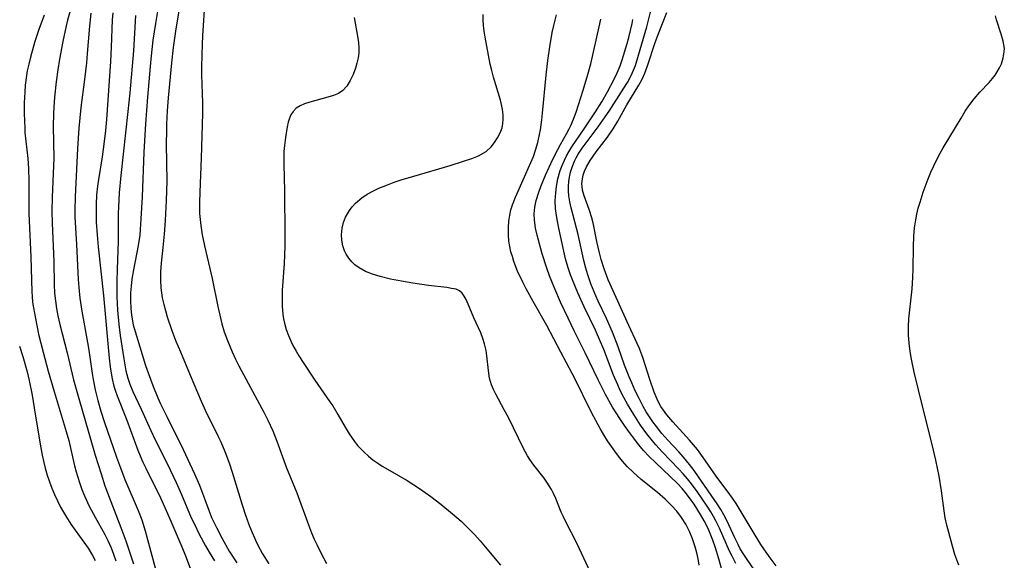
# Model space of a CAD drawing. Units: inches. Extents: x 2047776 to 2053165, y 269249 to 274631.
# Drawn here: x 2049189 to 2049296, y 269545 to 269603 of the extents above; entities that cross this region are included whole.
import ezdxf

# ---------------------------------------------------------------- set-up
doc = ezdxf.new("R2010")
doc.units = ezdxf.units.IN
doc.header["$MEASUREMENT"] = 0
doc.layers.add('c_34_T11S_R18E', color=2, linetype='Continuous')

msp = doc.modelspace()

# ---------------------------------------------------------------- linework, layer by layer
at = {"layer": 'c_34_T11S_R18E', "elevation": 840}
msp.add_lwpolyline([(2049262.9, 269544.12), (2049262.79, 269544.81), (2049262.65, 269545.46), (2049262.48, 269546.1), (2049262.18, 269546.96), (2049261.84, 269547.77), (2049261.44, 269548.56), (2049260.99, 269549.27), (2049260.47, 269549.95), (2049259.9, 269550.59), (2049259.22, 269551.26), (2049258.38, 269551.99), (2049256.62, 269553.39), (2049256.17, 269553.77), (2049255.74, 269554.17), (2049255.1, 269554.81), (2049254.61, 269555.37), (2049254.17, 269555.91), (2049253.75, 269556.46), (2049252.97, 269557.59), (2049252.57, 269558.23), (2049252.17, 269558.9), (2049251.48, 269560.16), (2049250.98, 269561.14), (2049249.58, 269564.04), (2049249.15, 269564.88), (2049247.91, 269567.19), (2049246.42, 269570.05), (2049244.94, 269572.64), (2049244.18, 269574.02), (2049243.8, 269574.76), (2049243.24, 269575.95), (2049242.84, 269576.97), (2049242.67, 269577.51), (2049242.52, 269578.05), (2049242.39, 269578.62), (2049242.3, 269579.2), (2049242.24, 269579.88), (2049242.24, 269580.66), (2049242.29, 269581.34), (2049242.39, 269582.01), (2049242.52, 269582.57), (2049242.69, 269583.12), (2049243, 269583.94), (2049244.68, 269587.69), (2049244.95, 269588.35), (2049245.18, 269589.03), (2049245.42, 269589.88), (2049245.62, 269590.75), (2049245.7, 269591.22), (2049245.86, 269592.32), (2049245.94, 269593.05), (2049246.34, 269597.15), (2049246.51, 269598.74), (2049246.71, 269600.23), (2049246.99, 269601.77), (2049247.16, 269602.53), (2049247.44, 269603.67)], dxfattribs=at)
at = {"layer": 'c_34_T11S_R18E'}
for points in [[(2049206.8, 269605.67, 842), (2049206.19, 269601.91, 842), (2049205.94, 269600.15, 842), (2049205.75, 269598.48, 842), (2049205.41, 269594.69, 842), (2049205.31, 269593.3, 842), (2049205.23, 269591.86, 842), (2049205.21, 269591.16, 842), (2049205.2, 269589.68, 842), (2049205.25, 269585.68, 842), (2049205.19, 269583.59, 842), (2049205.07, 269581.42, 842), (2049204.96, 269579.96, 842), (2049204.82, 269578.49, 842), (2049204.63, 269576.82, 842), (2049204.56, 269575.85, 842), (2049204.56, 269574.98, 842), (2049204.62, 269574.12, 842), (2049204.77, 269573.04, 842), (2049204.92, 269572.35, 842), (2049205.1, 269571.67, 842), (2049205.3, 269571, 842), (2049205.8, 269569.5, 842), (2049206.24, 269568.35, 842), (2049206.72, 269567.2, 842), (2049207.8, 269564.68, 842), (2049208.97, 269561.86, 842), (2049209.44, 269560.82, 842), (2049210.83, 269558.04, 842), (2049211.09, 269557.47, 842), (2049211.54, 269556.43, 842), (2049212.05, 269555.07, 842), (2049212.35, 269554.18, 842), (2049213.43, 269550.66, 842), (2049213.79, 269549.54, 842), (2049214.15, 269548.53, 842), (2049214.39, 269547.9, 842), (2049214.85, 269546.81, 842), (2049215.08, 269546.35, 842), (2049215.63, 269545.36, 842), (2049216.31, 269544.26, 842)], [(2049209.38, 269605.29, 840), (2049209.13, 269601.45, 840), (2049209.03, 269599.42, 840), (2049209.01, 269597.93, 840), (2049209.01, 269597.19, 840), (2049209.12, 269594.15, 840), (2049209.11, 269593, 840), (2049208.99, 269588.16, 840), (2049208.82, 269584.5, 840), (2049208.79, 269583.36, 840), (2049208.81, 269582.18, 840), (2049208.86, 269581.53, 840), (2049208.93, 269580.89, 840), (2049209.08, 269579.86, 840), (2049209.32, 269578.67, 840), (2049210.17, 269575.13, 840), (2049210.78, 269572.11, 840), (2049211.1, 269570.7, 840), (2049211.22, 269570.24, 840), (2049211.47, 269569.39, 840), (2049211.82, 269568.42, 840), (2049212.32, 269567.22, 840), (2049212.7, 269566.41, 840), (2049213.06, 269565.68, 840), (2049215.78, 269560.6, 840), (2049216.18, 269559.82, 840), (2049216.72, 269558.66, 840), (2049217.17, 269557.55, 840), (2049218.23, 269554.66, 840), (2049219.32, 269551.93, 840), (2049220.59, 269548.49, 840), (2049220.93, 269547.63, 840), (2049221.21, 269546.94, 840), (2049221.52, 269546.27, 840), (2049221.88, 269545.53, 840), (2049222.55, 269544.3, 840)], [(2049194.93, 269604.61, 852), (2049194.52, 269603.11, 852), (2049194.37, 269602.51, 852), (2049194.01, 269600.79, 852), (2049193.65, 269598.87, 852), (2049193.46, 269597.73, 852), (2049193.26, 269596.42, 852), (2049193.09, 269594.78, 852), (2049193.01, 269593.69, 852), (2049192.97, 269592.99, 852), (2049192.95, 269591.59, 852), (2049193.01, 269588.16, 852), (2049192.96, 269586.52, 852), (2049192.85, 269583.96, 852), (2049192.82, 269582.43, 852), (2049192.85, 269581.15, 852), (2049193.01, 269576.97, 852), (2049193.07, 269574.5, 852), (2049193.11, 269573.56, 852), (2049193.19, 269572.73, 852), (2049193.31, 269571.91, 852), (2049193.47, 269571.09, 852), (2049193.67, 269570.18, 852), (2049194.45, 269567.11, 852), (2049195.16, 269564.19, 852), (2049195.65, 269562.4, 852), (2049197.5, 269556.04, 852), (2049198.13, 269553.99, 852), (2049198.55, 269552.71, 852), (2049198.82, 269551.96, 852), (2049200.29, 269548.2, 852), (2049200.81, 269546.75, 852), (2049201.64, 269544.28, 852)], [(2049197.03, 269603.85, 850), (2049196.88, 269602.47, 850), (2049196.65, 269599.51, 850), (2049196.55, 269598.48, 850), (2049196.35, 269596.69, 850), (2049195.96, 269593.66, 850), (2049195.74, 269591.41, 850), (2049195.6, 269589.23, 850), (2049195.33, 269584, 850), (2049195.29, 269582.56, 850), (2049195.31, 269581.81, 850), (2049195.49, 269578.82, 850), (2049195.66, 269575.05, 850), (2049195.72, 269574.18, 850), (2049195.83, 269573.02, 850), (2049196.04, 269571.62, 850), (2049196.73, 269567.83, 850), (2049196.84, 269567.13, 850), (2049197.16, 269564.86, 850), (2049197.27, 269564.2, 850), (2049197.49, 269563.09, 850), (2049197.78, 269561.95, 850), (2049198.11, 269560.79, 850), (2049198.47, 269559.67, 850), (2049199.81, 269555.8, 850), (2049200.23, 269554.65, 850), (2049200.72, 269553.39, 850), (2049202.14, 269550.05, 850), (2049202.54, 269549.01, 850), (2049202.91, 269547.85, 850), (2049203.98, 269543.84, 850)], [(2049199.4, 269603.92, 848), (2049199.35, 269603.15, 848), (2049199.24, 269600.17, 848), (2049199.16, 269598.62, 848), (2049198.72, 269592.34, 848), (2049198.62, 269591.18, 848), (2049198.48, 269589.98, 848), (2049198.24, 269588.32, 848), (2049197.85, 269585.88, 848), (2049197.75, 269585.13, 848), (2049197.66, 269584.19, 848), (2049197.61, 269583.14, 848), (2049197.6, 269582.16, 848), (2049197.62, 269581.25, 848), (2049197.71, 269579.89, 848), (2049197.82, 269578.57, 848), (2049198.4, 269573.31, 848), (2049199.02, 269566.53, 848), (2049199.12, 269565.6, 848), (2049199.25, 269564.69, 848), (2049199.33, 269564.28, 848), (2049199.53, 269563.48, 848), (2049199.69, 269562.96, 848), (2049199.87, 269562.44, 848), (2049200.93, 269559.8, 848), (2049202.13, 269556.55, 848), (2049202.37, 269555.95, 848), (2049202.67, 269555.27, 848), (2049202.97, 269554.63, 848), (2049204.57, 269551.4, 848), (2049205.19, 269550.04, 848), (2049205.57, 269549.15, 848), (2049206.87, 269546.1, 848), (2049207.27, 269545.12, 848), (2049208.44, 269542.05, 848)], [(2049204.28, 269604.27, 844), (2049204.02, 269602.74, 844), (2049203.75, 269600.94, 844), (2049203.55, 269599.23, 844), (2049203.45, 269598.1, 844), (2049203.16, 269594.76, 844), (2049202.94, 269591.87, 844), (2049202.77, 269588.83, 844), (2049202.58, 269583.97, 844), (2049202.45, 269581.6, 844), (2049202.38, 269580.44, 844), (2049202.32, 269579.83, 844), (2049202.17, 269578.71, 844), (2049201.65, 269576.1, 844), (2049201.47, 269575.07, 844), (2049201.38, 269574.33, 844), (2049201.33, 269573.59, 844), (2049201.32, 269572.72, 844), (2049201.36, 269571.95, 844), (2049201.44, 269571.18, 844), (2049201.63, 269570.14, 844), (2049201.72, 269569.76, 844), (2049201.96, 269568.93, 844), (2049202.96, 269565.74, 844), (2049203.24, 269564.93, 844), (2049203.76, 269563.56, 844), (2049204.3, 269562.24, 844), (2049204.58, 269561.58, 844), (2049205.28, 269560.12, 844), (2049207.02, 269556.64, 844), (2049208.27, 269554.01, 844), (2049208.8, 269552.77, 844), (2049209.83, 269549.98, 844), (2049210.11, 269549.29, 844), (2049210.62, 269548.18, 844), (2049211.24, 269547, 844), (2049212.02, 269545.64, 844), (2049212.83, 269544.36, 844)], [(2049269.23, 269543.1, 846), (2049268.09, 269544.72, 846), (2049267.73, 269545.27, 846), (2049267.35, 269545.9, 846), (2049267.11, 269546.35, 846), (2049266.76, 269547.08, 846), (2049265.89, 269548.96, 846), (2049265.58, 269549.55, 846), (2049265.24, 269550.13, 846), (2049264.85, 269550.74, 846), (2049262.84, 269553.69, 846), (2049262.36, 269554.36, 846), (2049261.85, 269555.01, 846), (2049261.2, 269555.79, 846), (2049260.7, 269556.37, 846), (2049259.52, 269557.64, 846), (2049258.87, 269558.37, 846), (2049258.27, 269559.11, 846), (2049257.88, 269559.64, 846), (2049257.51, 269560.19, 846), (2049257.17, 269560.73, 846), (2049256.85, 269561.29, 846), (2049256.39, 269562.16, 846), (2049255.98, 269562.99, 846), (2049255.59, 269563.84, 846), (2049255.3, 269564.52, 846), (2049254.83, 269565.78, 846), (2049254.13, 269567.75, 846), (2049253.51, 269569.35, 846), (2049252.88, 269570.8, 846), (2049251.97, 269572.7, 846), (2049251.72, 269573.26, 846), (2049251.18, 269574.58, 846), (2049250.84, 269575.54, 846), (2049250.61, 269576.28, 846), (2049250.4, 269577.08, 846), (2049249.78, 269579.92, 846), (2049249.04, 269582.81, 846), (2049248.9, 269583.46, 846), (2049248.79, 269584.1, 846), (2049248.75, 269584.63, 846), (2049248.75, 269585.15, 846), (2049248.78, 269585.64, 846), (2049248.85, 269586.12, 846), (2049248.97, 269586.66, 846), (2049249.14, 269587.19, 846), (2049249.41, 269587.86, 846), (2049249.58, 269588.2, 846), (2049249.8, 269588.59, 846), (2049250.24, 269589.24, 846), (2049251.95, 269591.57, 846), (2049252.71, 269592.63, 846), (2049253.15, 269593.27, 846), (2049254.75, 269595.76, 846), (2049255.12, 269596.37, 846), (2049255.42, 269596.91, 846), (2049255.68, 269597.44, 846), (2049255.99, 269598.21, 846), (2049256.34, 269599.31, 846), (2049257.22, 269602.4, 846), (2049257.64, 269603.97, 846)], [(2049271.25, 269544.04, 848), (2049270.49, 269545.06, 848), (2049269.59, 269546.37, 848), (2049268.62, 269547.92, 848), (2049266.89, 269550.8, 848), (2049266.52, 269551.37, 848), (2049266.23, 269551.78, 848), (2049264.74, 269553.74, 848), (2049263.08, 269556.12, 848), (2049262.7, 269556.63, 848), (2049262.28, 269557.15, 848), (2049261.84, 269557.65, 848), (2049260.05, 269559.64, 848), (2049259.4, 269560.39, 848), (2049259.02, 269560.89, 848), (2049258.76, 269561.3, 848), (2049258.6, 269561.56, 848), (2049258.35, 269562.07, 848), (2049258.03, 269562.83, 848), (2049257.56, 269564.22, 848), (2049256.83, 269566.5, 848), (2049256.43, 269567.57, 848), (2049256.19, 269568.12, 848), (2049255.29, 269570.05, 848), (2049253.4, 269574.22, 848), (2049253.06, 269575.01, 848), (2049252.74, 269575.8, 848), (2049252.6, 269576.19, 848), (2049252.27, 269577.22, 848), (2049252.09, 269577.93, 848), (2049251.82, 269579.15, 848), (2049251.45, 269580.99, 848), (2049251.31, 269581.59, 848), (2049250.99, 269582.61, 848), (2049250.45, 269584.1, 848), (2049250.28, 269584.71, 848), (2049250.22, 269585.09, 848), (2049250.21, 269585.39, 848), (2049250.25, 269585.92, 848), (2049250.34, 269586.34, 848), (2049250.49, 269586.78, 848), (2049250.69, 269587.22, 848), (2049251.09, 269587.92, 848), (2049251.41, 269588.39, 848), (2049251.76, 269588.86, 848), (2049252.98, 269590.44, 848), (2049253.59, 269591.34, 848), (2049254.09, 269592.16, 848), (2049255.06, 269593.93, 848), (2049256.37, 269596.06, 848), (2049256.71, 269596.71, 848), (2049257.01, 269597.37, 848), (2049257.31, 269598.17, 848), (2049258.13, 269600.69, 848), (2049258.44, 269601.54, 848), (2049259.38, 269603.94, 848)], [(2049191.96, 269603.65, 854), (2049191.39, 269602.08, 854), (2049190.97, 269600.79, 854), (2049190.5, 269599.11, 854), (2049190.31, 269598.36, 854), (2049190.15, 269597.61, 854), (2049190.06, 269597.11, 854), (2049189.93, 269596.06, 854), (2049189.87, 269595.31, 854), (2049189.82, 269594.17, 854), (2049189.81, 269593.01, 854), (2049189.83, 269592.21, 854), (2049189.87, 269591.41, 854), (2049189.9, 269590.94, 854), (2049190.21, 269588.12, 854), (2049190.27, 269587.04, 854), (2049190.3, 269585.69, 854), (2049190.33, 269582.17, 854), (2049190.55, 269577.5, 854), (2049190.63, 269573.69, 854), (2049190.67, 269573.19, 854), (2049190.73, 269572.58, 854), (2049190.82, 269571.98, 854), (2049191.02, 269570.83, 854), (2049191.38, 269569.13, 854), (2049191.86, 269567.17, 854), (2049192.41, 269565.1, 854), (2049193.05, 269562.9, 854), (2049194.37, 269558.58, 854), (2049194.63, 269557.6, 854), (2049195.26, 269554.87, 854), (2049195.44, 269554.22, 854), (2049195.8, 269553.05, 854), (2049196.07, 269552.3, 854), (2049196.34, 269551.64, 854), (2049196.86, 269550.52, 854), (2049197.5, 269549.3, 854), (2049198.56, 269547.43, 854), (2049198.87, 269546.8, 854), (2049199.22, 269546.01, 854), (2049199.5, 269545.31, 854), (2049199.75, 269544.6, 854)], [(2049201.88, 269603.62, 846), (2049201.66, 269599.79, 846), (2049201.26, 269595.23, 846), (2049201.05, 269593.22, 846), (2049200.26, 269586.31, 846), (2049200.09, 269584.41, 846), (2049200.01, 269582.91, 846), (2049199.99, 269582.17, 846), (2049199.99, 269579.16, 846), (2049199.87, 269576.14, 846), (2049199.84, 269574.78, 846), (2049199.85, 269573.15, 846), (2049199.92, 269571.71, 846), (2049200.06, 269570.18, 846), (2049200.21, 269568.99, 846), (2049200.6, 269566.44, 846), (2049200.83, 269565.16, 846), (2049201.04, 269564.36, 846), (2049201.26, 269563.72, 846), (2049201.59, 269562.92, 846), (2049202.49, 269561.01, 846), (2049203.53, 269558.71, 846), (2049204, 269557.69, 846), (2049205.29, 269555.12, 846), (2049206.28, 269553.06, 846), (2049206.86, 269551.77, 846), (2049207.91, 269549.25, 846), (2049208.2, 269548.61, 846), (2049208.77, 269547.46, 846), (2049209.45, 269546.2, 846), (2049209.83, 269545.53, 846), (2049210.41, 269544.57, 846)], [(2049225.55, 269603.39, 838), (2049225.95, 269601.17, 838), (2049226.02, 269600.66, 838), (2049226.05, 269600.15, 838), (2049226.03, 269599.58, 838), (2049225.96, 269599.02, 838), (2049225.84, 269598.47, 838), (2049225.68, 269597.93, 838), (2049225.42, 269597.24, 838), (2049225.12, 269596.56, 838), (2049224.76, 269595.97, 838), (2049224.31, 269595.48, 838), (2049223.84, 269595.18, 838), (2049223.3, 269594.96, 838), (2049222.7, 269594.77, 838), (2049220.73, 269594.25, 838), (2049220.15, 269594.05, 838), (2049219.7, 269593.85, 838), (2049219.27, 269593.58, 838), (2049218.92, 269593.23, 838), (2049218.68, 269592.85, 838), (2049218.5, 269592.41, 838), (2049218.39, 269592.06, 838), (2049218.28, 269591.55, 838), (2049218.1, 269590.42, 838), (2049218, 269589.56, 838), (2049217.94, 269588.9, 838), (2049217.91, 269588.22, 838), (2049217.91, 269587.51, 838), (2049218, 269584.61, 838), (2049218.05, 269579.82, 838), (2049218.05, 269578.64, 838), (2049217.98, 269576.75, 838), (2049217.76, 269573.88, 838), (2049217.73, 269573.15, 838), (2049217.73, 269572.65, 838), (2049217.74, 269572.14, 838), (2049217.82, 269571.24, 838), (2049217.89, 269570.77, 838), (2049217.99, 269570.31, 838), (2049218.18, 269569.64, 838), (2049218.42, 269568.98, 838), (2049218.64, 269568.47, 838), (2049218.88, 269567.97, 838), (2049219.25, 269567.27, 838), (2049219.54, 269566.77, 838), (2049220.01, 269566.04, 838), (2049221.28, 269564.15, 838), (2049222.92, 269561.81, 838), (2049223.22, 269561.36, 838), (2049223.78, 269560.44, 838), (2049224.57, 269559.07, 838), (2049225.01, 269558.33, 838), (2049225.57, 269557.51, 838), (2049225.92, 269557.08, 838), (2049226.26, 269556.7, 838), (2049226.62, 269556.34, 838), (2049227.09, 269555.92, 838), (2049227.58, 269555.52, 838), (2049228.22, 269555.07, 838), (2049228.59, 269554.83, 838), (2049229.4, 269554.35, 838), (2049231.28, 269553.28, 838), (2049232.6, 269552.43, 838), (2049233.85, 269551.56, 838), (2049234.94, 269550.73, 838), (2049236.19, 269549.69, 838), (2049237.11, 269548.87, 838), (2049237.97, 269548.05, 838), (2049238.61, 269547.39, 838), (2049239.18, 269546.76, 838), (2049239.73, 269546.12, 838), (2049241.38, 269544.12, 838)], [(2049250.91, 269543.8, 838), (2049249.65, 269546.49, 838), (2049248.45, 269548.82, 838), (2049248.2, 269549.35, 838), (2049247.97, 269549.87, 838), (2049247.37, 269551.34, 838), (2049247.12, 269551.88, 838), (2049246.91, 269552.29, 838), (2049246.67, 269552.69, 838), (2049246.39, 269553.11, 838), (2049246.1, 269553.52, 838), (2049245.01, 269554.93, 838), (2049244.57, 269555.55, 838), (2049244.31, 269555.95, 838), (2049243.87, 269556.75, 838), (2049242.24, 269560.09, 838), (2049241.79, 269560.93, 838), (2049240.87, 269562.62, 838), (2049240.63, 269563.13, 838), (2049240.42, 269563.65, 838), (2049240.21, 269564.36, 838), (2049240.07, 269565.18, 838), (2049239.91, 269566.78, 838), (2049239.84, 269567.34, 838), (2049239.67, 269568.07, 838), (2049239.49, 269568.66, 838), (2049239.26, 269569.25, 838), (2049238.51, 269570.9, 838), (2049237.9, 269572.38, 838), (2049237.68, 269572.86, 838), (2049237.46, 269573.24, 838), (2049237.23, 269573.57, 838), (2049236.96, 269573.81, 838), (2049236.57, 269573.98, 838), (2049236.08, 269574.08, 838), (2049235.59, 269574.16, 838), (2049233.6, 269574.4, 838), (2049231.89, 269574.64, 838), (2049230.65, 269574.85, 838), (2049229.46, 269575.08, 838), (2049228.37, 269575.35, 838), (2049227.53, 269575.61, 838), (2049226.77, 269575.92, 838), (2049226.08, 269576.3, 838), (2049225.63, 269576.61, 838), (2049225.28, 269576.94, 838), (2049224.95, 269577.33, 838), (2049224.68, 269577.77, 838), (2049224.5, 269578.15, 838), (2049224.32, 269578.7, 838), (2049224.21, 269579.28, 838), (2049224.18, 269579.88, 838), (2049224.25, 269580.6, 838), (2049224.39, 269581.2, 838), (2049224.61, 269581.78, 838), (2049225.03, 269582.51, 838), (2049225.34, 269582.91, 838), (2049225.69, 269583.29, 838), (2049226.37, 269583.87, 838), (2049226.95, 269584.26, 838), (2049227.57, 269584.6, 838), (2049228.21, 269584.91, 838), (2049229.15, 269585.3, 838), (2049229.89, 269585.56, 838), (2049230.64, 269585.82, 838), (2049232, 269586.24, 838), (2049235.93, 269587.39, 838), (2049237.39, 269587.83, 838), (2049238.29, 269588.13, 838), (2049239.02, 269588.43, 838), (2049239.84, 269588.91, 838), (2049240.37, 269589.4, 838), (2049240.75, 269589.87, 838), (2049241.07, 269590.36, 838), (2049241.35, 269590.9, 838), (2049241.55, 269591.47, 838), (2049241.64, 269591.91, 838), (2049241.67, 269592.37, 838), (2049241.66, 269592.87, 838), (2049241.59, 269593.43, 838), (2049241.49, 269593.99, 838), (2049241.37, 269594.45, 838), (2049240.63, 269596.93, 838), (2049240.43, 269597.67, 838), (2049240.28, 269598.35, 838), (2049239.72, 269601.28, 838), (2049239.62, 269601.92, 838), (2049239.55, 269602.52, 838), (2049239.51, 269603.13, 838), (2049239.5, 269603.72, 838)], [(2049265.37, 269543.52, 842), (2049265.02, 269544.82, 842), (2049264.63, 269546.09, 842), (2049264.37, 269546.84, 842), (2049263.93, 269547.91, 842), (2049263.68, 269548.45, 842), (2049263.43, 269548.93, 842), (2049263.04, 269549.61, 842), (2049262.34, 269550.72, 842), (2049262.04, 269551.16, 842), (2049261.52, 269551.85, 842), (2049261.04, 269552.43, 842), (2049260.55, 269552.94, 842), (2049258.16, 269555.22, 842), (2049257.49, 269555.87, 842), (2049256.86, 269556.54, 842), (2049256.36, 269557.14, 842), (2049255.36, 269558.46, 842), (2049254.81, 269559.22, 842), (2049254.29, 269559.99, 842), (2049253.53, 269561.22, 842), (2049252.77, 269562.58, 842), (2049251.95, 269564.18, 842), (2049250.55, 269567.1, 842), (2049249.37, 269569.47, 842), (2049248.71, 269570.84, 842), (2049247.9, 269572.59, 842), (2049247.26, 269574.03, 842), (2049246.7, 269575.42, 842), (2049246.39, 269576.27, 842), (2049245.9, 269577.82, 842), (2049245.34, 269579.83, 842), (2049245.17, 269580.59, 842), (2049245.05, 269581.48, 842), (2049245.04, 269582.13, 842), (2049245.11, 269582.86, 842), (2049245.26, 269583.59, 842), (2049245.52, 269584.48, 842), (2049245.74, 269585.1, 842), (2049246.26, 269586.32, 842), (2049247.06, 269588.05, 842), (2049247.59, 269589.1, 842), (2049247.88, 269589.65, 842), (2049248.55, 269590.8, 842), (2049248.83, 269591.34, 842), (2049249, 269591.69, 842), (2049249.3, 269592.41, 842), (2049249.57, 269593.16, 842), (2049250.34, 269595.52, 842), (2049250.86, 269597.24, 842), (2049251.16, 269598.38, 842), (2049252.08, 269602.39, 842), (2049252.25, 269603.23, 842)], [(2049266.88, 269544.29, 844), (2049266.46, 269545.08, 844), (2049266.18, 269545.65, 844), (2049265.1, 269548.11, 844), (2049264.71, 269548.91, 844), (2049264.46, 269549.39, 844), (2049264.16, 269549.88, 844), (2049263.76, 269550.5, 844), (2049262.68, 269552.09, 844), (2049262.08, 269552.91, 844), (2049261.63, 269553.47, 844), (2049261.16, 269554.01, 844), (2049260.71, 269554.5, 844), (2049258.9, 269556.39, 844), (2049258.19, 269557.16, 844), (2049257.84, 269557.56, 844), (2049257.24, 269558.32, 844), (2049256.55, 269559.27, 844), (2049255.81, 269560.41, 844), (2049255.15, 269561.54, 844), (2049254.75, 269562.28, 844), (2049254.36, 269563.03, 844), (2049254.08, 269563.63, 844), (2049253.62, 269564.7, 844), (2049252.56, 269567.46, 844), (2049252.11, 269568.55, 844), (2049251.66, 269569.55, 844), (2049250.45, 269572.09, 844), (2049249.77, 269573.58, 844), (2049249.17, 269574.99, 844), (2049248.95, 269575.56, 844), (2049248.71, 269576.29, 844), (2049248.43, 269577.28, 844), (2049247.7, 269580.58, 844), (2049247.51, 269581.55, 844), (2049247.41, 269582.21, 844), (2049247.35, 269582.74, 844), (2049247.32, 269583.57, 844), (2049247.36, 269584.41, 844), (2049247.44, 269585.1, 844), (2049247.61, 269585.95, 844), (2049247.86, 269586.83, 844), (2049248.07, 269587.39, 844), (2049248.3, 269587.94, 844), (2049248.53, 269588.41, 844), (2049248.78, 269588.87, 844), (2049249.1, 269589.38, 844), (2049250.46, 269591.33, 844), (2049251.69, 269593.19, 844), (2049252.35, 269594.26, 844), (2049252.97, 269595.36, 844), (2049253.72, 269596.78, 844), (2049254.03, 269597.42, 844), (2049254.33, 269598.16, 844), (2049254.56, 269598.81, 844), (2049255.1, 269600.58, 844), (2049255.29, 269601.23, 844), (2049255.48, 269601.98, 844), (2049255.63, 269602.74, 844), (2049255.7, 269603.18, 844)], [(2049291.01, 269544.1, 850), (2049290.59, 269545.29, 850), (2049290.31, 269546.19, 850), (2049289.92, 269547.64, 850), (2049289.72, 269548.43, 850), (2049289.55, 269549.23, 850), (2049289.41, 269550.01, 850), (2049289.12, 269552.15, 850), (2049288.87, 269553.76, 850), (2049288.72, 269554.6, 850), (2049288.54, 269555.49, 850), (2049288.14, 269557.17, 850), (2049287.11, 269561.17, 850), (2049286.19, 269564.99, 850), (2049285.88, 269566.41, 850), (2049285.73, 269567.26, 850), (2049285.62, 269568.15, 850), (2049285.57, 269569.05, 850), (2049285.57, 269569.95, 850), (2049285.61, 269570.78, 850), (2049285.95, 269574.02, 850), (2049286.04, 269575.24, 850), (2049286.08, 269576.18, 850), (2049286.1, 269578.56, 850), (2049286.15, 269579.74, 850), (2049286.23, 269580.63, 850), (2049286.35, 269581.51, 850), (2049286.47, 269582.1, 850), (2049286.62, 269582.76, 850), (2049286.81, 269583.41, 850), (2049287.16, 269584.48, 850), (2049287.7, 269585.94, 850), (2049287.98, 269586.64, 850), (2049288.29, 269587.33, 850), (2049288.62, 269588.01, 850), (2049288.99, 269588.7, 850), (2049289.33, 269589.3, 850), (2049291.25, 269592.51, 850), (2049291.71, 269593.26, 850), (2049292.11, 269593.84, 850), (2049292.69, 269594.59, 850), (2049293.3, 269595.3, 850), (2049294.28, 269596.36, 850), (2049294.66, 269596.81, 850), (2049294.93, 269597.16, 850), (2049295.17, 269597.52, 850), (2049295.42, 269597.95, 850), (2049295.62, 269598.39, 850), (2049295.83, 269599.03, 850), (2049295.93, 269599.68, 850), (2049295.94, 269600.05, 850), (2049295.83, 269600.82, 850), (2049295.61, 269601.6, 850), (2049295.09, 269603.16, 850), (2049294.98, 269603.58, 850)], [(2049189.31, 269567.81, 856), (2049189.66, 269566.69, 856), (2049190.13, 269565.03, 856), (2049190.35, 269564.11, 856), (2049190.68, 269562.52, 856), (2049190.91, 269561.14, 856), (2049191.53, 269557.21, 856), (2049191.75, 269556.01, 856), (2049191.93, 269555.22, 856), (2049192.08, 269554.63, 856), (2049192.31, 269553.87, 856), (2049192.56, 269553.12, 856), (2049192.82, 269552.44, 856), (2049193.11, 269551.76, 856), (2049193.42, 269551.08, 856), (2049193.76, 269550.41, 856), (2049194.07, 269549.86, 856), (2049194.38, 269549.32, 856), (2049194.87, 269548.55, 856), (2049196.73, 269545.94, 856), (2049197.22, 269545.15, 856), (2049197.5, 269544.63, 856)]]:
    msp.add_polyline3d(points, dxfattribs=at)

doc.saveas('drawing.dxf')
